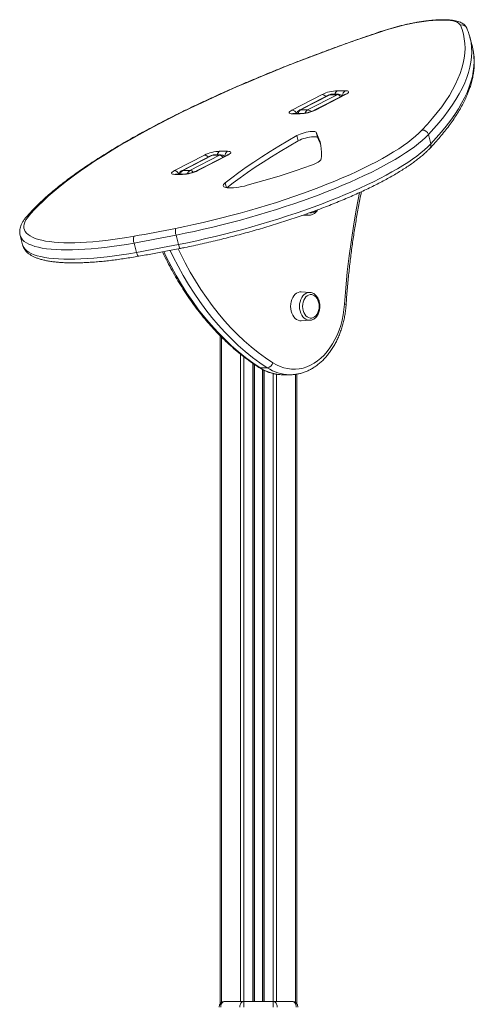
# Model space of a CAD drawing. Units: millimetres. Extents: x -8863 to 17000, y -1747 to 8485.
# Drawn here: x 6628 to 7038, y 7346 to 8235 of the extents above; entities that cross this region are included whole.
import ezdxf

# ---------------------------------------------------------------- set-up
doc = ezdxf.new("R2010")
doc.units = ezdxf.units.MM

msp = doc.modelspace()

# ---------------------------------------------------------------- linework, layer by layer
at = {"color": 7, "linetype": 'Continuous', "lineweight": 15}
for p, q in [((7036.6, 8210.72), (7034.42, 8219.18)), ((6873.65, 8153.55), (6900.89, 8167.58)), ((6906.91, 8167.15), (6880.33, 8153.47)), ((6907.98, 8167.4), (6881.41, 8153.72)), ((6887.77, 8153.72), (6914.35, 8167.4)), ((6921.03, 8167.32), (6893.78, 8153.3)), ((6922.11, 8167.58), (6894.86, 8153.55)), ((6914.35, 8167.4), (6907.98, 8167.4)), ((6915.56, 8167.71), (6909.19, 8167.71)), ((6914.61, 8171), (6921.68, 8171)), ((6881.15, 8150.13), (6874.08, 8150.13)), ((6882.36, 8150.43), (6875.29, 8150.43)), ((6887.77, 8153.72), (6881.41, 8153.72)), ((6879.36, 8125.77), (6878.15, 8130.47)), ((6896.6, 8128.7), (6895.39, 8133.4)), ((6996.89, 8131.4), (6999.07, 8122.94)), ((6767.34, 8098.83), (6794.58, 8112.85)), ((6800.59, 8112.43), (6774.01, 8098.75)), ((6801.67, 8112.68), (6775.09, 8099)), ((6781.46, 8099), (6808.03, 8112.68)), ((6814.71, 8112.6), (6787.47, 8098.58)), ((6815.79, 8112.85), (6788.55, 8098.83)), ((6808.03, 8112.68), (6801.67, 8112.68)), ((6809.24, 8112.98), (6802.88, 8112.98)), ((6808.29, 8116.27), (6815.37, 8116.27)), ((6774.83, 8095.41), (6767.76, 8095.41)), ((6776.04, 8095.71), (6768.97, 8095.71)), ((6781.46, 8099), (6775.09, 8099)), ((6882.56, 8058.26), (6889.69, 8058.61)), ((6628.02, 8040.22), (6630.19, 8031.76)), ((6768.86, 8040.49), (6771.04, 8032.04)), ((6730.96, 8033.36), (6733.13, 8024.91)), ((6889.69, 7988.83), (6881.87, 7989.21)), ((6889.69, 7988.83), (6889.9, 7988.81)), ((6881.87, 7963.23), (6889.69, 7963.61)), ((6808.74, 7949.65), (6808.74, 7346.32)), ((6839.37, 7924), (6839.37, 7348.32)), ((6851.32, 7920.73), (6844.96, 7920.73)), ((6847.37, 7919.01), (6847.37, 7348.32)), ((6878, 7915), (6878, 7346.32)), ((6865.44, 7914.46), (6871.81, 7914.46)), ((6871.81, 7914.46), (6871.42, 7914.46)), ((6812.74, 7348.32), (6830.02, 7348.32)), ((6830.02, 7343.32), (6830.02, 7348.32)), ((6830.02, 7348.32), (6856.71, 7348.32)), ((6856.71, 7343.32), (6856.71, 7348.32)), ((6856.71, 7348.32), (6874, 7348.32))]:
    msp.add_line(p, q, dxfattribs=at)
at = {"color": 8, "linetype": 'Continuous', "lineweight": 15}
for p, q in [((6814.53, 8083.34), (6813.38, 8087.81)), ((6809.91, 7948.48), (6809.91, 7347.44)), ((6827.19, 7933.02), (6827.19, 7348.32)), ((6830.02, 7930.75), (6830.02, 7348.32)), ((6838.37, 7924.68), (6838.37, 7348.32)), ((6839.69, 7923.77), (6839.69, 7348.32)), ((6847.04, 7919.18), (6847.04, 7348.32)), ((6848.37, 7918.48), (6848.37, 7348.32)), ((6856.71, 7915.52), (6856.71, 7348.32)), ((6859.54, 7914.95), (6859.54, 7348.32)), ((6876.83, 7914.83), (6876.83, 7347.44))]:
    msp.add_line(p, q, dxfattribs=at)
at = {"color": 7, "linetype": 'Continuous', "lineweight": 15, "flags": 128}
for points in [[(7025.77, 8230.2), (7025.15, 8231.17), (7024.15, 8232.05), (7022.8, 8232.81), (7021.11, 8233.45), (7019.08, 8233.98), (7016.72, 8234.38), (7014.07, 8234.65), (7011.12, 8234.79), (7007.91, 8234.81), (7004.45, 8234.69), (7000.78, 8234.44), (6996.91, 8234.07), (6992.87, 8233.57), (6988.69, 8232.95), (6984.4, 8232.21), (6980.03, 8231.36), (6975.61, 8230.4), (6971.16, 8229.34), (6966.73, 8228.19), (6962.34, 8226.96), (6958.02, 8225.65), (6953.81, 8224.27)], [(6991.06, 8135.35), (6996.02, 8140.74), (7000.66, 8146.07), (7004.95, 8151.34), (7008.92, 8156.55), (7012.54, 8161.7), (7015.83, 8166.79), (7018.78, 8171.81), (7021.38, 8176.76), (7023.64, 8181.65), (7025.56, 8186.46), (7027.14, 8191.2), (7028.37, 8195.86), (7029.26, 8200.44), (7029.8, 8204.95), (7029.99, 8209.37), (7029.84, 8213.71), (7029.34, 8217.96), (7028.5, 8222.13), (7027.31, 8226.21), (7025.77, 8230.2)], [(6953.81, 8224.27), (6941.18, 8219.95), (6928.69, 8215.58), (6916.34, 8211.16), (6904.14, 8206.69), (6892.1, 8202.18), (6880.23, 8197.63), (6868.53, 8193.04), (6857.01, 8188.42), (6845.69, 8183.77), (6834.56, 8179.09), (6823.64, 8174.39), (6812.93, 8169.66), (6802.44, 8164.92), (6792.18, 8160.17), (6782.15, 8155.4), (6772.37, 8150.63), (6762.83, 8145.85), (6753.55, 8141.07), (6744.53, 8136.29), (6735.77, 8131.51), (6727.29, 8126.75), (6719.09, 8121.99), (6711.17, 8117.25), (6703.53, 8112.53), (6696.2, 8107.83), (6689.16, 8103.15), (6682.43, 8098.5), (6676.01, 8093.88), (6669.89, 8089.29), (6664.1, 8084.75), (6658.63, 8080.24), (6653.48, 8075.77), (6648.67, 8071.35), (6644.18, 8066.98), (6640.03, 8062.66), (6636.21, 8058.4)], [(7033.47, 8222.44), (7034.55, 8218.67), (7035.15, 8215.91)], [(7037.35, 8207.33), (7036.72, 8210.22), (7036.6, 8210.72)], [(6921.68, 8171), (6922.93, 8170.93), (6923.88, 8170.74), (6924.49, 8170.42), (6924.73, 8169.99), (6924.61, 8169.48), (6924.11, 8168.88), (6923.27, 8168.24), (6922.11, 8167.58)], [(6874.08, 8150.13), (6872.82, 8150.2), (6871.88, 8150.39), (6871.27, 8150.71), (6871.02, 8151.13), (6871.15, 8151.65), (6871.65, 8152.24), (6872.49, 8152.89), (6873.65, 8153.55)], [(6768.46, 8046.62), (6776.74, 8048.3), (6785.07, 8050.09), (6793.43, 8051.98), (6801.8, 8053.96), (6810.17, 8056.03), (6818.52, 8058.19), (6826.85, 8060.43), (6835.13, 8062.74), (6843.35, 8065.14), (6851.49, 8067.6), (6859.55, 8070.13), (6867.5, 8072.72), (6875.34, 8075.37), (6883.04, 8078.07), (6890.6, 8080.82), (6898.01, 8083.62), (6905.24, 8086.44), (6912.28, 8089.31), (6919.13, 8092.2), (6925.78, 8095.11), (6932.2, 8098.04), (6938.39, 8100.98), (6944.33, 8103.93), (6950.03, 8106.88), (6955.46, 8109.83), (6960.62, 8112.77), (6965.49, 8115.69), (6970.08, 8118.6), (6974.36, 8121.48), (6978.34, 8124.34), (6982.01, 8127.15), (6985.35, 8129.93), (6988.37, 8132.67), (6991.06, 8135.35)], [(6996.89, 8131.4), (6994.22, 8128.72), (6991.23, 8126), (6987.93, 8123.24), (6984.31, 8120.44), (6980.39, 8117.61), (6976.17, 8114.74), (6971.67, 8111.86), (6966.88, 8108.95), (6961.81, 8106.03), (6956.48, 8103.09), (6950.89, 8100.16), (6945.06, 8097.22), (6938.98, 8094.29), (6932.68, 8091.37), (6926.16, 8088.46), (6919.43, 8085.58), (6912.51, 8082.72), (6905.4, 8079.88), (6898.13, 8077.08), (6890.69, 8074.32), (6883.1, 8071.61), (6875.38, 8068.94), (6867.54, 8066.32), (6859.59, 8063.76), (6851.55, 8061.26), (6843.42, 8058.83), (6835.23, 8056.47), (6826.98, 8054.18), (6818.69, 8051.96), (6810.37, 8049.83), (6802.04, 8047.78), (6793.71, 8045.82), (6785.39, 8043.95), (6777.11, 8042.17), (6768.86, 8040.49)], [(6878.15, 8130.47), (6869.77, 8125.65), (6861.67, 8120.83), (6853.85, 8116.04), (6846.34, 8111.27), (6839.13, 8106.51), (6832.22, 8101.79), (6825.62, 8097.1), (6819.34, 8092.44), (6813.38, 8087.81)], [(6895.39, 8133.4), (6894.97, 8133.77), (6894.2, 8134.03), (6893.11, 8134.17), (6891.73, 8134.17), (6890.13, 8134.04), (6888.37, 8133.79), (6886.5, 8133.43), (6884.61, 8132.96), (6882.76, 8132.41), (6881.02, 8131.79), (6879.47, 8131.14), (6878.15, 8130.47)], [(6896.6, 8128.7), (6896.18, 8129.08), (6895.41, 8129.33), (6894.32, 8129.47), (6892.94, 8129.47), (6891.34, 8129.34), (6889.57, 8129.09), (6887.71, 8128.73), (6885.81, 8128.26), (6883.96, 8127.71), (6882.23, 8127.09), (6880.68, 8126.44), (6879.36, 8125.77)], [(6771.04, 8032.04), (6779.28, 8033.72), (6787.57, 8035.49), (6795.89, 8037.36), (6804.22, 8039.32), (6812.55, 8041.37), (6820.86, 8043.51), (6829.15, 8045.72), (6837.4, 8048.01), (6845.6, 8050.37), (6853.73, 8052.81), (6861.77, 8055.31), (6869.72, 8057.87), (6877.56, 8060.48), (6885.28, 8063.15), (6892.87, 8065.87), (6900.3, 8068.63), (6907.58, 8071.43), (6914.69, 8074.26), (6921.61, 8077.12), (6928.33, 8080.01), (6934.85, 8082.91), (6941.16, 8085.83), (6947.23, 8088.76), (6953.07, 8091.7), (6958.66, 8094.64), (6963.99, 8097.57), (6969.05, 8100.49), (6973.84, 8103.4), (6978.35, 8106.29), (6982.57, 8109.15), (6986.49, 8111.98), (6990.1, 8114.79), (6993.41, 8117.55), (6996.4, 8120.27), (6999.07, 8122.94)], [(6879.36, 8125.77), (6870.98, 8120.95), (6862.87, 8116.13), (6855.06, 8111.34), (6847.55, 8106.57), (6840.34, 8101.82), (6833.43, 8097.09), (6826.83, 8092.4), (6820.55, 8087.74), (6814.82, 8083.3)], [(6815.37, 8116.27), (6816.62, 8116.21), (6817.57, 8116.01), (6818.17, 8115.7), (6818.42, 8115.27), (6818.29, 8114.75), (6817.8, 8114.16), (6816.95, 8113.52), (6815.79, 8112.85)], [(6833.24, 8085.56), (6840.74, 8087.63), (6848.2, 8089.77), (6855.6, 8091.97), (6862.93, 8094.23), (6870.18, 8096.54), (6877.34, 8098.9), (6884.41, 8101.3), (6891.36, 8103.75)], [(6891.36, 8103.75), (6893.12, 8104.43), (6894.74, 8105.13), (6896.18, 8105.83), (6897.41, 8106.54), (6898.42, 8107.23), (6899.17, 8107.89), (6899.65, 8108.51), (6899.86, 8109.07)], [(6767.76, 8095.41), (6766.51, 8095.48), (6765.56, 8095.67), (6764.95, 8095.99), (6764.71, 8096.41), (6764.84, 8096.93), (6765.33, 8097.52), (6766.18, 8098.16), (6767.34, 8098.83)], [(6813.38, 8087.81), (6812.45, 8086.97), (6811.85, 8086.18), (6811.58, 8085.46), (6811.65, 8084.82), (6812.07, 8084.27), (6812.82, 8083.82), (6813.88, 8083.47), (6815.25, 8083.24), (6816.89, 8083.13), (6818.78, 8083.14), (6820.89, 8083.27), (6823.17, 8083.51), (6825.59, 8083.87), (6828.11, 8084.34), (6830.67, 8084.9), (6833.24, 8085.56)], [(6636.21, 8058.4), (6634.56, 8056.31), (6633.26, 8054.3), (6632.29, 8052.34), (6631.68, 8050.47), (6631.41, 8048.67), (6631.49, 8046.95), (6631.92, 8045.32), (6632.69, 8043.78), (6633.82, 8042.34), (6635.28, 8041), (6637.08, 8039.76), (6639.22, 8038.63), (6641.69, 8037.61), (6644.47, 8036.7), (6647.57, 8035.9), (6650.98, 8035.22), (6654.68, 8034.66), (6658.67, 8034.23), (6662.94, 8033.91), (6667.47, 8033.71), (6672.26, 8033.64), (6677.28, 8033.69), (6682.53, 8033.86), (6688, 8034.16), (6693.66, 8034.58), (6699.5, 8035.12), (6705.52, 8035.77), (6711.68, 8036.55), (6717.98, 8037.44), (6724.4, 8038.44), (6730.91, 8039.55)], [(6730.91, 8039.55), (6735.57, 8040.39), (6740.24, 8041.24), (6744.92, 8042.1), (6749.61, 8042.97), (6754.31, 8043.86), (6759.02, 8044.77), (6763.73, 8045.69), (6768.46, 8046.62)], [(6768.86, 8040.49), (6764.1, 8039.56), (6759.33, 8038.63), (6754.58, 8037.72), (6749.84, 8036.82), (6745.1, 8035.93), (6740.38, 8035.06), (6735.66, 8034.21), (6730.96, 8033.36)], [(6733.13, 8024.91), (6737.84, 8025.75), (6742.55, 8026.61), (6747.28, 8027.48), (6752.01, 8028.36), (6756.76, 8029.26), (6761.51, 8030.17), (6766.27, 8031.1), (6771.04, 8032.04)], [(6881.87, 7989.21), (6880.79, 7989.18), (6879.29, 7988.82), (6877.85, 7988.13), (6876.52, 7987.1), (6875.32, 7985.78), (6874.29, 7984.21), (6873.46, 7982.41), (6872.85, 7980.44), (6872.48, 7978.36), (6872.35, 7976.22), (6872.48, 7974.08), (6872.85, 7972), (6873.46, 7970.03), (6874.29, 7968.24), (6875.32, 7966.66), (6876.52, 7965.34), (6877.85, 7964.32), (6879.29, 7963.62), (6880.79, 7963.26), (6881.87, 7963.23)], [(6898.25, 7976.22), (6898.12, 7978.17), (6897.74, 7980.05), (6897.12, 7981.81), (6896.29, 7983.37), (6895.26, 7984.69), (6894.08, 7985.72), (6892.79, 7986.43), (6891.43, 7986.79), (6890.05, 7986.79), (6888.69, 7986.43), (6887.39, 7985.72), (6886.22, 7984.69), (6885.19, 7983.37), (6884.36, 7981.81), (6883.74, 7980.05), (6883.36, 7978.17), (6883.23, 7976.22), (6883.36, 7974.27), (6883.74, 7972.39), (6884.36, 7970.63), (6885.19, 7969.07), (6886.22, 7967.75), (6887.39, 7966.72), (6888.69, 7966.01), (6890.05, 7965.65), (6891.43, 7965.65), (6892.79, 7966.01), (6894.08, 7966.72), (6895.26, 7967.75), (6896.29, 7969.07), (6897.12, 7970.63), (6897.74, 7972.39), (6898.12, 7974.27), (6898.25, 7976.22)], [(6856.32, 7925.28), (6859.55, 7923.41), (6862.88, 7921.89), (6866.27, 7920.73), (6869.72, 7919.94), (6873.2, 7919.53), (6876.69, 7919.48), (6880.18, 7919.82), (6883.63, 7920.52), (6887.04, 7921.6), (6890.38, 7923.04), (6893.64, 7924.83), (6896.79, 7926.97), (6899.81, 7929.43), (6902.69, 7932.22), (6905.42, 7935.31), (6907.97, 7938.68), (6910.34, 7942.32), (6912.5, 7946.2), (6914.44, 7950.3), (6916.17, 7954.59), (6917.65, 7959.06), (6918.89, 7963.68), (6919.88, 7968.42), (6920.61, 7973.25), (6921.09, 7978.14)], [(6809.2, 7343.32), (6809.27, 7344.29), (6809.47, 7345.23), (6809.8, 7346.09), (6810.24, 7346.85), (6810.77, 7347.47), (6811.38, 7347.94), (6812.05, 7348.22), (6812.74, 7348.32)], [(6826.49, 7343.32), (6826.56, 7344.29), (6826.76, 7345.23), (6827.08, 7346.09), (6827.52, 7346.85), (6828.06, 7347.47), (6828.67, 7347.94), (6829.33, 7348.22), (6830.02, 7348.32)], [(6860.25, 7343.32), (6860.18, 7344.29), (6859.98, 7345.23), (6859.65, 7346.09), (6859.21, 7346.85), (6858.67, 7347.47), (6858.06, 7347.94), (6857.4, 7348.22), (6856.71, 7348.32)], [(6877.53, 7343.32), (6877.46, 7344.29), (6877.26, 7345.23), (6876.94, 7346.09), (6876.5, 7346.85), (6875.96, 7347.47), (6875.35, 7347.94), (6874.69, 7348.22), (6874, 7348.32)]]:
    msp.add_lwpolyline(points, dxfattribs=at)
at = {"color": 8, "linetype": 'Continuous', "lineweight": 15, "flags": 128}
for points in [[(6953.81, 8224.27), (6953.49, 8224.33), (6953.41, 8224.31)], [(7035.15, 8215.91), (7035.4, 8214.48), (7035.9, 8210.2), (7036.05, 8205.84), (7035.85, 8201.39), (7035.31, 8196.86), (7034.42, 8192.25), (7033.18, 8187.56), (7031.6, 8182.8), (7029.67, 8177.96), (7027.39, 8173.05), (7024.77, 8168.06), (7021.81, 8163.01), (7018.5, 8157.9), (7014.86, 8152.72), (7010.87, 8147.47), (7006.55, 8142.17), (7001.89, 8136.81), (6996.89, 8131.4)], [(6999.07, 8122.94), (7004.06, 8128.35), (7008.72, 8133.71), (7013.05, 8139.02), (7017.03, 8144.26), (7020.68, 8149.44), (7023.98, 8154.56), (7026.95, 8159.61), (7029.57, 8164.59), (7031.84, 8169.5), (7033.78, 8174.34), (7035.36, 8179.11), (7036.6, 8183.79), (7037.49, 8188.4), (7038.03, 8192.93), (7038.23, 8197.38), (7038.07, 8201.75), (7037.57, 8206.03), (7037.35, 8207.33)], [(6906.91, 8167.15), (6907.32, 8167.31), (6907.98, 8167.4)], [(6909.19, 8167.71), (6908.66, 8167.65), (6907.98, 8167.4)], [(6914.35, 8167.4), (6915.02, 8167.65), (6915.56, 8167.71)], [(6922.11, 8167.58), (6921.44, 8167.49), (6921.03, 8167.32)], [(6875.29, 8150.43), (6874.75, 8150.38), (6874.08, 8150.13)], [(6880.33, 8153.47), (6880.74, 8153.63), (6881.41, 8153.72)], [(6882.34, 8150.43), (6881.82, 8150.38), (6881.15, 8150.13)], [(6893.79, 8153.3), (6894.2, 8153.46), (6894.86, 8153.55)], [(6801.67, 8112.68), (6801, 8112.59), (6800.59, 8112.43)], [(6802.88, 8112.98), (6802.34, 8112.92), (6801.67, 8112.68)], [(6808.03, 8112.68), (6808.71, 8112.92), (6809.24, 8112.98)], [(6815.79, 8112.85), (6815.13, 8112.76), (6814.71, 8112.6)], [(6768.97, 8095.71), (6768.43, 8095.65), (6767.76, 8095.41)], [(6775.09, 8099), (6774.43, 8098.91), (6774.01, 8098.75)], [(6776.03, 8095.71), (6775.5, 8095.65), (6774.83, 8095.41)], [(6787.48, 8098.58), (6787.88, 8098.74), (6788.55, 8098.83)], [(6921.09, 7978.14), (6922.23, 7992.76), (6923.64, 8007.34), (6925.33, 8021.86), (6927.28, 8036.31), (6929.49, 8050.68), (6931.97, 8064.97), (6934.69, 8079.07)], [(6730.96, 8033.36), (6724.2, 8032.21), (6717.54, 8031.17), (6711.01, 8030.25), (6704.62, 8029.44), (6698.38, 8028.76), (6692.32, 8028.2), (6686.45, 8027.77), (6680.78, 8027.46), (6675.34, 8027.28), (6670.13, 8027.23), (6665.17, 8027.31), (6660.47, 8027.51), (6656.04, 8027.84), (6651.9, 8028.29), (6648.06, 8028.87), (6644.53, 8029.58), (6641.32, 8030.4), (6638.43, 8031.34), (6635.87, 8032.4), (6633.65, 8033.58), (6631.78, 8034.86), (6630.26, 8036.25), (6629.1, 8037.75), (6628.3, 8039.34), (6628.02, 8040.21)], [(6630.19, 8031.76), (6630.47, 8030.89), (6631.28, 8029.29), (6632.44, 8027.8), (6633.96, 8026.4), (6635.83, 8025.12), (6638.05, 8023.95), (6640.6, 8022.89), (6643.49, 8021.94), (6646.71, 8021.12), (6650.24, 8020.42), (6654.08, 8019.84), (6658.22, 8019.38), (6662.64, 8019.05), (6667.34, 8018.85), (6672.3, 8018.77), (6677.51, 8018.83), (6682.96, 8019.01), (6688.63, 8019.31), (6694.5, 8019.75), (6700.56, 8020.31), (6706.79, 8020.99), (6713.19, 8021.79), (6719.72, 8022.71), (6726.37, 8023.75), (6733.13, 8024.91)], [(6772.82, 8028.56), (6772.65, 8028.58), (6772.4, 8028.76), (6772.13, 8029.13), (6771.85, 8029.67), (6771.57, 8030.35), (6771.29, 8031.15), (6771.04, 8032.04)], [(6733.13, 8024.91), (6733.39, 8024.02), (6733.69, 8023.22), (6734, 8022.55), (6734.33, 8022.02), (6734.66, 8021.66), (6734.97, 8021.49), (6735.17, 8021.47)], [(6757.84, 8025.61), (6760.06, 8020.99), (6764.42, 8012.43), (6768.99, 8004.09), (6773.78, 7995.98), (6778.76, 7988.13), (6783.94, 7980.53), (6789.31, 7973.2), (6794.87, 7966.15), (6800.6, 7959.39), (6806.49, 7952.92), (6812.55, 7946.75), (6818.76, 7940.89), (6825.11, 7935.36), (6831.6, 7930.15), (6838.22, 7925.27), (6844.96, 7920.73)], [(6851.32, 7920.73), (6844.59, 7925.27), (6837.97, 7930.15), (6831.48, 7935.36), (6825.12, 7940.89), (6818.91, 7946.75), (6812.86, 7952.92), (6806.96, 7959.39), (6801.23, 7966.15), (6795.68, 7973.2), (6790.31, 7980.53), (6785.12, 7988.13), (6780.14, 7995.98), (6775.36, 8004.09), (6770.78, 8012.43), (6766.42, 8020.99), (6763.68, 8026.74)], [(6770.81, 8028.12), (6772.86, 8023.84), (6777.15, 8015.42), (6781.65, 8007.22), (6786.35, 7999.26), (6791.25, 7991.54), (6796.34, 7984.07), (6801.62, 7976.86), (6807.08, 7969.93), (6812.71, 7963.28), (6818.51, 7956.92), (6824.46, 7950.86), (6830.57, 7945.1), (6836.81, 7939.66), (6843.19, 7934.54), (6849.7, 7929.74), (6856.32, 7925.28)], [(6880.46, 7976.22), (6880.58, 7978.35), (6880.96, 7980.42), (6881.59, 7982.37), (6882.44, 7984.14), (6883.48, 7985.69), (6884.7, 7986.96), (6886.05, 7987.92), (6887.5, 7988.55), (6889, 7988.82), (6889.69, 7988.83)], [(6889.71, 7963.62), (6889, 7963.62), (6887.5, 7963.89), (6886.05, 7964.52), (6884.7, 7965.48), (6883.48, 7966.75), (6882.44, 7968.3), (6881.59, 7970.07), (6880.96, 7972.02), (6880.58, 7974.09), (6880.46, 7976.22)], [(6844.96, 7920.73), (6844.3, 7920.82), (6843.72, 7921.08)]]:
    msp.add_lwpolyline(points, dxfattribs=at)
at = {"color": 8, "linetype": 'Continuous', "lineweight": 15}
for centre, radius, start, end in [((7027.11, 8225.49), 4.89, 24.02832, 105.81142), ((6900.45, 8162.95), 4.65, 36.95478, 84.5441), ((6917.12, 8166.96), 4.75, 121.88034, 170.98214), ((6913.91, 8162.78), 4.65, 36.95478, 84.5441), ((6924.73, 8166.57), 5.38, 124.59531, 181.11535), ((6873.01, 8148.4), 5.19, 23.04198, 82.87431), ((6883.92, 8149.69), 4.75, 121.88034, 170.98214), ((6890.12, 8149.82), 4.55, 121.10612, 167.50584), ((6887.36, 8149.19), 4.55, 40.01327, 84.80954), ((6994.8, 8121.75), 4.43, 317.58823, 15.57227), ((6794.14, 8108.22), 4.65, 36.95478, 84.5441), ((6810.8, 8112.24), 4.75, 121.88034, 170.98214), ((6807.65, 8108.15), 4.54, 36.3618, 85.13708), ((6818.42, 8111.84), 5.38, 124.59531, 181.11535), ((6766.69, 8093.68), 5.19, 23.04198, 82.87431), ((6777.6, 8094.97), 4.75, 121.88034, 170.98214), ((6783.81, 8095.1), 4.55, 121.10612, 167.50584), ((6781.1, 8094.57), 4.45, 39.55073, 85.38317), ((6636.9, 8054.12), 4.33, 99.16414, 139.09431), ((6889.39, 8065.2), 6.59, 240.94895, 272.72747), ((6921.28, 7975.72), 2.43, 58.74599, 94.57992), ((6865.81, 7952.24), 37.78, 236.50381, 269.43593), ((6872.2, 7952.28), 37.83, 236.51301, 268.82798)]:
    msp.add_arc(centre, radius, start, end, dxfattribs=at)
at = {"color": 7, "linetype": 'Continuous', "lineweight": 15}
for centre, radius, start, end in [((6915.95, 8136.39), 34.63, 92.2251, 115.77878), ((6909.19, 8162.71), 5, 90, 117.23631), ((6915.56, 8162.71), 5, 45.92387, 90), ((6882.62, 8149.03), 5, 117.23631, 164.16952), ((6879.8, 8184.74), 34.63, 272.2251, 295.77878), ((6862.19, 8114.73), 38.09, 351.46414, 29.35638), ((6863.43, 8109.96), 38.1, 18.26779, 29.47244), ((6991.74, 8130.08), 5.32, 14.35588, 97.36442), ((6809.64, 8081.67), 34.63, 92.2251, 115.77878), ((6802.88, 8107.98), 5, 90, 117.23631), ((6809.24, 8107.98), 5, 45.92387, 90), ((6776.3, 8094.3), 5, 117.23631, 164.16952), ((6773.49, 8130.01), 34.63, 272.2251, 295.77878), ((6890.68, 8066.6), 5.98, 261.89731, 318.35278), ((6739.89, 8036.52), 9.48, 161.34372, 199.46167), ((6780.24, 8044.32), 12, 168.98848, 198.60794), ((6850.34, 7926.83), 6.18, 279.15502, 345.4911), ((6812.74, 7343.32), 5, 90, 180), ((6874, 7343.32), 5, 0, 90)]:
    msp.add_arc(centre, radius, start, end, dxfattribs=at)
for points, knots in [([(7031.57, 8227.48), (7031.38, 8227.88), (7030.94, 8228.76), (7030.01, 8229.94), (7028.84, 8231.04), (7027.43, 8232), (7025.75, 8232.85), (7023.74, 8233.59), (7021.39, 8234.19), (7018.76, 8234.64), (7015.91, 8234.94), (7012.88, 8235.1), (7009.69, 8235.13), (7006.34, 8235.05), (7002.83, 8234.84), (6999.19, 8234.53), (6995.42, 8234.1), (6991.55, 8233.58), (6987.58, 8232.95), (6983.54, 8232.22), (6979.44, 8231.41), (6975.32, 8230.5), (6971.18, 8229.51), (6967.05, 8228.45), (6962.96, 8227.31), (6958.92, 8226.11), (6955.74, 8225.09), (6953.93, 8224.49), (6953.41, 8224.31)], [0, 0, 0, 0, 0.0238648, 0.0527201, 0.0828102, 0.1154315, 0.1517706, 0.1924821, 0.2365542, 0.2813993, 0.3254072, 0.3685271, 0.4109567, 0.4528817, 0.4944399, 0.535729, 0.5768185, 0.6177588, 0.6585875, 0.699333, 0.7400182, 0.7806613, 0.8212782, 0.861883, 0.9024888, 0.9431044, 0.9837436, 1, 1, 1, 1]), ([(7033.35, 8222.73), (7033.26, 8223.03), (7032.78, 8224.65), (7032.11, 8226.21), (7031.57, 8227.48)], [0, 0, 0, 0, 0.185547, 1, 1, 1, 1]), ([(6953.41, 8224.31), (6951.34, 8223.61), (6945.32, 8221.56), (6935.43, 8218.14), (6923.81, 8214.04), (6912.32, 8209.89), (6900.96, 8205.71), (6889.73, 8201.48), (6878.65, 8197.23), (6867.72, 8192.94), (6856.95, 8188.62), (6846.34, 8184.27), (6835.9, 8179.9), (6825.64, 8175.5), (6815.56, 8171.09), (6805.66, 8166.65), (6795.96, 8162.21), (6786.46, 8157.75), (6777.17, 8153.28), (6768.08, 8148.8), (6759.2, 8144.31), (6750.55, 8139.83), (6742.12, 8135.34), (6733.92, 8130.86), (6725.96, 8126.38), (6718.23, 8121.9), (6710.75, 8117.44), (6703.51, 8112.98), (6696.53, 8108.54), (6689.8, 8104.12), (6683.32, 8099.71), (6677.12, 8095.32), (6671.17, 8090.95), (6665.5, 8086.61), (6660.1, 8082.29), (6654.97, 8078), (6650.12, 8073.73), (6645.56, 8069.49), (6641.28, 8065.28), (6637.27, 8061.1), (6634.85, 8058.34), (6633.63, 8056.96)], [0, 0, 0, 0, 0.013605, 0.039459, 0.065314, 0.091171, 0.11703, 0.142891, 0.168753, 0.194618, 0.220484, 0.246354, 0.272226, 0.298101, 0.32398, 0.349862, 0.375748, 0.401638, 0.427533, 0.453433, 0.479339, 0.505251, 0.531169, 0.557095, 0.583029, 0.608972, 0.634924, 0.660887, 0.686862, 0.71285, 0.738852, 0.76487, 0.790905, 0.816959, 0.843033, 0.869129, 0.895249, 0.921394, 0.947565, 0.973762, 1, 1, 1, 1]), ([(6998.07, 8118.76), (6998.93, 8119.67), (7001.42, 8122.31), (7005.32, 8126.67), (7009.68, 8131.82), (7013.74, 8136.92), (7017.5, 8141.98), (7020.96, 8147), (7024.11, 8151.98), (7026.96, 8156.91), (7029.49, 8161.79), (7031.71, 8166.62), (7033.62, 8171.39), (7035.21, 8176.1), (7036.48, 8180.75), (7037.44, 8185.34), (7038.07, 8189.84), (7038.39, 8194.28), (7038.39, 8198.63), (7038.1, 8202.88), (7037.64, 8205.64), (7037.42, 8207.01)], [0, 0, 0, 0, 0.028582, 0.083281, 0.137998, 0.192733, 0.247479, 0.302223, 0.356948, 0.411633, 0.466249, 0.520764, 0.575137, 0.629323, 0.683277, 0.736955, 0.790323, 0.843366, 0.896085, 0.948512, 1, 1, 1, 1]), ([(6921.93, 8167.86), (6921.92, 8167.86), (6921.92, 8167.85), (6921.65, 8167.66), (6921.3, 8167.46), (6921.05, 8167.34), (6921.03, 8167.32)], [0, 0, 0, 0, 0.218223, 0.552795, 0.951871, 1, 1, 1, 1]), ([(6875.29, 8150.43), (6875.15, 8150.44), (6874.84, 8150.44), (6874.55, 8150.47), (6874.55, 8150.47), (6874.55, 8150.47)], [0, 0, 0, 0, 0.3157215, 0.7428186, 1, 1, 1, 1]), ([(6893.78, 8153.3), (6893.63, 8153.22), (6893.2, 8153.01), (6892.31, 8152.62), (6891.08, 8152.16), (6889.69, 8151.71), (6888.19, 8151.3), (6886.68, 8150.95), (6885.22, 8150.69), (6883.91, 8150.51), (6882.95, 8150.44), (6882.51, 8150.44), (6882.36, 8150.43)], [0, 0, 0, 0, 0.058321, 0.160422, 0.267563, 0.379034, 0.492916, 0.607726, 0.721935, 0.834028, 0.94232, 1, 1, 1, 1]), ([(6772.82, 8028.56), (6774.18, 8028.83), (6778.12, 8029.62), (6784.69, 8030.99), (6792.52, 8032.7), (6800.37, 8034.5), (6808.22, 8036.38), (6816.07, 8038.34), (6823.91, 8040.37), (6831.72, 8042.48), (6839.48, 8044.65), (6847.2, 8046.89), (6854.86, 8049.2), (6862.44, 8051.56), (6869.93, 8053.97), (6877.33, 8056.44), (6884.62, 8058.96), (6891.8, 8061.52), (6898.84, 8064.13), (6905.75, 8066.77), (6912.5, 8069.44), (6919.09, 8072.14), (6925.52, 8074.87), (6931.77, 8077.62), (6937.82, 8080.39), (6943.69, 8083.18), (6949.34, 8085.97), (6954.79, 8088.78), (6960.01, 8091.58), (6965, 8094.39), (6969.76, 8097.2), (6974.28, 8100), (6978.55, 8102.79), (6982.57, 8105.58), (6986.33, 8108.36), (6989.83, 8111.12), (6993.05, 8113.88), (6995.81, 8116.42), (6997.38, 8118.04), (6998.07, 8118.76)], [0, 0, 0, 0, 0.01441, 0.041794, 0.069177, 0.096557, 0.123936, 0.151313, 0.17869, 0.206067, 0.233444, 0.260823, 0.288203, 0.315586, 0.342973, 0.370364, 0.397759, 0.42516, 0.452568, 0.479985, 0.50741, 0.534846, 0.562294, 0.589756, 0.617234, 0.644731, 0.672249, 0.699793, 0.727364, 0.75497, 0.782614, 0.810304, 0.838047, 0.865852, 0.893729, 0.921691, 0.949748, 0.977914, 1, 1, 1, 1]), ([(6815.61, 8113.14), (6815.61, 8113.13), (6815.6, 8113.13), (6815.34, 8112.94), (6814.99, 8112.74), (6814.74, 8112.61), (6814.71, 8112.6)], [0, 0, 0, 0, 0.218223, 0.552795, 0.951871, 1, 1, 1, 1]), ([(6768.97, 8095.71), (6768.84, 8095.71), (6768.52, 8095.72), (6768.24, 8095.75), (6768.24, 8095.75), (6768.24, 8095.75)], [0, 0, 0, 0, 0.3157215, 0.7428186, 1, 1, 1, 1]), ([(6787.47, 8098.58), (6787.31, 8098.5), (6786.89, 8098.29), (6785.99, 8097.9), (6784.77, 8097.44), (6783.37, 8096.99), (6781.88, 8096.58), (6780.36, 8096.23), (6778.9, 8095.96), (6777.59, 8095.79), (6776.64, 8095.72), (6776.2, 8095.71), (6776.04, 8095.71)], [0, 0, 0, 0, 0.0583206, 0.1604222, 0.267563, 0.379034, 0.4929159, 0.6077259, 0.7219355, 0.8340278, 0.94232, 1, 1, 1, 1]), ([(6922.54, 7977.8), (6922.7, 7980.11), (6923.19, 7986.84), (6924.15, 7997.95), (6925.51, 8011.11), (6927.09, 8024.21), (6928.89, 8037.26), (6930.91, 8050.25), (6933.16, 8063.15), (6935, 8073), (6936.16, 8078.51), (6936.42, 8079.77)], [0, 0, 0, 0, 0.067169, 0.194997, 0.322826, 0.450655, 0.578481, 0.706307, 0.834131, 0.961953, 1, 1, 1, 1]), ([(6889.71, 8058.62), (6890.19, 8058.67), (6891.17, 8058.77), (6892.59, 8059.31), (6893.96, 8060.12), (6895.2, 8061.21), (6896.14, 8062.31), (6896.6, 8063.1), (6896.75, 8063.37)], [0, 0, 0, 0, 0.170152, 0.349886, 0.531094, 0.715247, 0.902682, 1, 1, 1, 1]), ([(6633.63, 8056.96), (6633.3, 8056.56), (6632.31, 8055.38), (6630.89, 8053.41), (6629.55, 8051.11), (6628.58, 8048.91), (6627.95, 8046.82), (6627.6, 8044.72), (6627.6, 8042.63), (6627.76, 8041.09), (6628.01, 8040.32), (6628.04, 8040.21)], [0, 0, 0, 0, 0.07525, 0.224284, 0.372202, 0.501303, 0.623439, 0.739388, 0.862659, 0.980557, 1, 1, 1, 1]), ([(6630.22, 8031.76), (6630.37, 8031.22), (6630.71, 8030.03), (6631.58, 8028.31), (6632.75, 8026.62), (6634.2, 8025.05), (6635.93, 8023.58), (6637.97, 8022.22), (6640.34, 8020.97), (6643.03, 8019.84), (6646.01, 8018.83), (6649.28, 8017.97), (6652.78, 8017.24), (6656.52, 8016.64), (6660.49, 8016.17), (6664.67, 8015.82), (6669.06, 8015.59), (6673.65, 8015.48), (6678.45, 8015.48), (6683.42, 8015.59), (6688.58, 8015.82), (6693.91, 8016.15), (6699.39, 8016.59), (6705.02, 8017.14), (6710.79, 8017.79), (6716.68, 8018.55), (6722.68, 8019.41), (6728.84, 8020.37), (6733.04, 8021.1), (6735.18, 8021.47)], [0, 0, 0, 0, 0.025644, 0.056375, 0.087531, 0.119775, 0.153649, 0.189464, 0.227143, 0.266188, 0.30592, 0.345754, 0.385385, 0.424751, 0.463859, 0.502741, 0.541432, 0.579966, 0.61837, 0.656668, 0.694879, 0.733017, 0.771095, 0.809122, 0.847108, 0.885059, 0.922981, 0.960878, 1, 1, 1, 1]), ([(6735.18, 8021.47), (6737.3, 8021.85), (6743.44, 8022.95), (6753.67, 8024.85), (6764.11, 8026.84), (6770.51, 8028.1), (6772.82, 8028.56)], [0, 0, 0, 0, 0.170208, 0.493659, 0.817102, 1, 1, 1, 1]), ([(6756.68, 8025.43), (6757.49, 8023.71), (6759.57, 8019.31), (6763.13, 8012.43), (6767.33, 8004.79), (6771.71, 7997.34), (6776.26, 7990.1), (6780.98, 7983.07), (6785.86, 7976.27), (6790.9, 7969.69), (6796.09, 7963.35), (6801.43, 7957.25), (6806.91, 7951.4), (6812.53, 7945.8), (6818.27, 7940.47), (6824.13, 7935.41), (6830.11, 7930.61), (6836.1, 7926.18), (6840.65, 7923.06), (6843.17, 7921.43), (6843.72, 7921.08)], [0, 0, 0, 0, 0.038121, 0.097515, 0.156908, 0.216301, 0.275693, 0.335082, 0.394466, 0.453845, 0.513216, 0.572578, 0.631929, 0.691265, 0.750585, 0.809887, 0.869166, 0.928422, 0.984492, 1, 1, 1, 1]), ([(6898.83, 7976.22), (6898.82, 7976.58), (6898.8, 7977.61), (6898.59, 7979.3), (6898.11, 7981.22), (6897.4, 7983.02), (6896.48, 7984.66), (6895.36, 7986.08), (6894.06, 7987.25), (6892.64, 7988.11), (6891.24, 7988.65), (6890.32, 7988.74), (6889.93, 7988.78)], [0, 0, 0, 0, 0.05842, 0.166289, 0.274482, 0.383014, 0.491894, 0.600865, 0.709334, 0.816464, 0.921499, 1, 1, 1, 1]), ([(6871.4, 7914.48), (6871.61, 7914.47), (6872.97, 7914.41), (6875.48, 7914.6), (6878.91, 7915.07), (6882.29, 7915.89), (6885.63, 7917), (6888.9, 7918.42), (6892.1, 7920.14), (6895.21, 7922.15), (6898.21, 7924.45), (6901.09, 7927.02), (6903.85, 7929.85), (6906.45, 7932.94), (6908.9, 7936.26), (6911.17, 7939.8), (6913.27, 7943.55), (6915.17, 7947.48), (6916.88, 7951.58), (6918.38, 7955.82), (6919.67, 7960.2), (6920.75, 7964.68), (6921.6, 7969.25), (6922.2, 7973.63), (6922.43, 7976.49), (6922.54, 7977.8)], [0, 0, 0, 0, 0.008337, 0.052725, 0.0971, 0.141516, 0.186031, 0.230692, 0.27553, 0.32056, 0.365784, 0.411188, 0.45675, 0.502442, 0.548234, 0.594101, 0.640017, 0.685963, 0.731924, 0.777888, 0.823848, 0.8698, 0.915744, 0.961682, 1, 1, 1, 1]), ([(6889.71, 7963.62), (6890.19, 7963.67), (6891.17, 7963.77), (6892.59, 7964.31), (6893.96, 7965.12), (6895.2, 7966.21), (6896.31, 7967.54), (6897.24, 7969.11), (6897.98, 7970.85), (6898.51, 7972.74), (6898.79, 7974.55), (6898.82, 7975.72), (6898.83, 7976.22)], [0, 0, 0, 0, 0.093807, 0.192897, 0.292798, 0.394324, 0.49766, 0.602448, 0.708113, 0.814159, 0.920288, 1, 1, 1, 1]), ([(6843.72, 7921.08), (6844.3, 7920.72), (6845.92, 7919.7), (6848.68, 7918.26), (6851.99, 7916.86), (6855.37, 7915.77), (6858.79, 7915), (6862.15, 7914.54), (6864.37, 7914.49), (6865.44, 7914.47)], [0, 0, 0, 0, 0.0856621, 0.2413543, 0.3965159, 0.5509543, 0.7047142, 0.8579, 1, 1, 1, 1])]:
    msp.add_open_spline(points, degree=3, knots=knots, dxfattribs=at)

doc.saveas('drawing.dxf')
